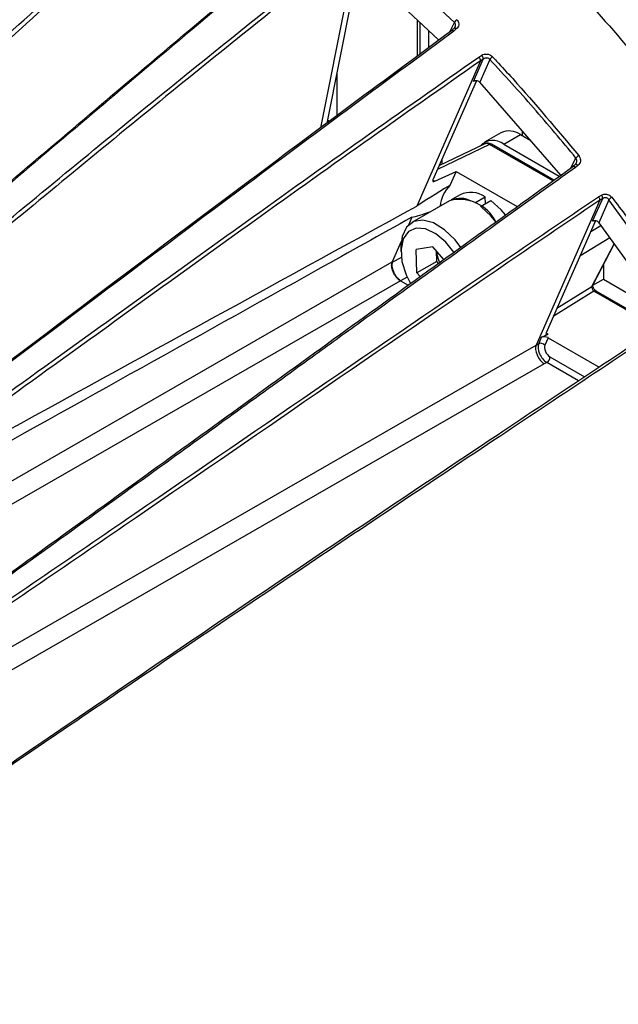
# Model space of a CAD drawing. Extents: x 8 to 111, y 1 to 84.
# Drawn here: x 26 to 28, y 9 to 13 of the extents above; entities that cross this region are included whole.
import ezdxf

# ---------------------------------------------------------------- set-up
doc = ezdxf.new("R2010")
doc.units = 0
doc.header["$MEASUREMENT"] = 0
doc.layers.add('OBJECT', color=7, linetype='CONTINUOUS')

msp = doc.modelspace()

# ---------------------------------------------------------------- linework, layer by layer
at = {"layer": 'OBJECT'}
for p, q in [((27.4792, 13.2935), (27.3335, 12.5688)), ((27.8579, 12.9807), (27.5156, 13.3023)), ((27.4804, 13.1956), (27.358, 12.587)), ((27.7961, 12.9125), (27.4941, 13.1954)), ((27.7116, 12.9917), (27.7116, 12.8497)), ((27.8552, 12.9473), (27.6869, 12.8224)), ((27.7223, 12.9816), (27.7223, 12.8577)), ((27.7573, 12.8837), (27.7573, 12.9488)), ((27.8394, 12.9447), (27.8579, 12.9807)), ((27.8654, 12.9556), (27.8552, 12.9473)), ((27.96, 12.831), (27.7105, 12.2627)), ((27.9325, 12.7502), (27.9711, 12.838)), ((27.9535, 12.8456), (27.9649, 12.8526)), ((27.9969, 12.8364), (27.9577, 12.747)), ((27.96, 12.8311), (27.96, 12.831)), ((27.3975, 12.7835), (27.3975, 12.6163)), ((27.9427, 12.7502), (27.9443, 12.7529)), ((27.9427, 12.7502), (27.7739, 12.3655)), ((28.2747, 12.3837), (27.9577, 12.747)), ((27.3606, 12.6001), (27.369, 12.5952)), ((28.04, 12.5497), (27.9751, 12.5122)), ((28.0516, 12.5047), (28.1165, 12.5422)), ((28.1165, 12.5422), (28.1567, 12.519)), ((28.1229, 12.5577), (28.1229, 12.5385)), ((27.9949, 12.5039), (27.7917, 12.4061)), ((27.9775, 12.5062), (27.7976, 12.4197)), ((28.2429, 12.3608), (27.9949, 12.5039)), ((28.2471, 12.3638), (28.0034, 12.5044)), ((28.0516, 12.5047), (28.2681, 12.3797)), ((27.8088, 12.4452), (27.8088, 12.4251)), ((28.3139, 12.4119), (28.3338, 12.4501)), ((28.3352, 12.4307), (28.3315, 12.4263)), ((28.3417, 12.4217), (28.3316, 12.4136)), ((27.7818, 12.3601), (27.8647, 12.3983)), ((27.8647, 12.3983), (27.8404, 12.343)), ((27.8647, 12.3983), (28.1036, 12.2604)), ((27.7736, 12.3649), (27.7818, 12.3601)), ((27.8801, 12.3068), (27.8457, 12.287)), ((27.9381, 12.2755), (27.9785, 12.2988)), ((27.9791, 12.2717), (27.9785, 12.2988)), ((28.3989, 12.203), (28.4383, 12.2924)), ((28.4224, 12.2992), (28.4336, 12.3059)), ((28.4383, 12.2924), (28.4274, 12.2859)), ((27.8392, 12.2837), (27.6911, 12.1982)), ((27.9607, 12.261), (28.0011, 12.2844)), ((28.4273, 12.2858), (28.1775, 11.7191)), ((28.4626, 12.2873), (28.4231, 12.1977)), ((28.4274, 12.2859), (28.4273, 12.2858)), ((28.7581, 11.8769), (28.4626, 12.2873)), ((27.6914, 12.2192), (27.6778, 12.1882)), ((28.4086, 12.2021), (28.2168, 11.7669)), ((28.3915, 12.1633), (28.4306, 12.1873)), ((28.4086, 12.2021), (28.4103, 12.205)), ((28.4231, 12.1977), (28.6991, 11.8137)), ((28.4658, 12.1383), (28.3488, 12.0664)), ((27.6497, 12.1242), (27.6145, 12.044)), ((27.6486, 12.1044), (27.6486, 12.0854)), ((27.7738, 12.1033), (27.7078, 12.093)), ((27.8161, 12.0533), (27.7738, 12.1033)), ((28.3959, 11.9486), (28.4827, 12.1148)), ((28.3997, 11.9528), (28.4836, 12.1134)), ((27.6165, 12.045), (27.6501, 12.062)), ((27.7111, 12.0009), (27.7078, 12.093)), ((27.789, 12.0459), (27.7876, 12.087)), ((23.6031, 9.7386), (27.6145, 12.044)), ((27.6145, 12.044), (27.6165, 12.045)), ((27.789, 12.0459), (27.7111, 12.0009)), ((27.7954, 12.0384), (27.789, 12.0459)), ((28.4413, 12.0324), (28.4413, 11.9762)), ((27.6732, 11.9839), (27.6464, 11.9703)), ((27.7233, 11.9865), (27.7111, 12.0009)), ((27.6463, 11.9703), (23.1934, 9.4111)), ((27.6467, 11.9705), (27.6769, 11.953)), ((28.2591, 11.863), (28.3959, 11.9486)), ((28.4004, 11.9526), (28.4413, 11.9762)), ((28.4413, 11.9762), (28.6823, 11.8371)), ((28.4035, 11.9298), (28.2447, 11.8304)), ((28.6642, 11.7793), (28.4035, 11.9298)), ((28.6582, 11.7885), (28.4123, 11.9304)), ((28.1989, 11.7493), (28.225, 11.7617)), ((28.2166, 11.7665), (28.225, 11.7617)), ((24.3678, 9.5298), (28.1775, 11.7191)), ((28.1775, 11.719), (28.1878, 11.7243)), ((28.1878, 11.7243), (28.1989, 11.7493)), ((28.2248, 11.7478), (28.2119, 11.7188)), ((28.2248, 11.7478), (28.4242, 11.6327)), ((28.232, 11.6728), (28.3672, 11.5948)), ((28.209, 11.6452), (23.8489, 9.1396)), ((28.2194, 11.6505), (28.209, 11.6452)), ((28.3434, 11.5789), (28.2194, 11.6505))]:
    msp.add_line(p, q, dxfattribs=at)
at = {"layer": 'OBJECT', "flags": 128}
for points in [[(27.8561, 12.9578), (27.8565, 12.9587), (27.8568, 12.959)], [(27.8568, 12.959), (27.8572, 12.9592), (27.8582, 12.9595), (27.8594, 12.9593), (27.8608, 12.9589), (27.8623, 12.9581), (27.8638, 12.957), (27.8654, 12.9556)], [(28.3309, 12.425), (28.3314, 12.426), (28.3316, 12.4262)], [(28.3316, 12.4262), (28.3323, 12.4266), (28.3334, 12.4267), (28.3349, 12.4265), (28.3365, 12.4258), (28.3382, 12.4247), (28.3399, 12.4233), (28.3417, 12.4217)], [(28.0202, 12.201), (28.0009, 12.2243), (27.9641, 12.2582)], [(28.0579, 12.2284), (28.0416, 12.2478), (28.0011, 12.2844)], [(27.8826, 12.1012), (27.8607, 12.1302), (27.8198, 12.1701), (27.7767, 12.1966), (27.735, 12.2076), (27.6985, 12.2019), (27.6705, 12.1801), (27.6534, 12.1442), (27.6486, 12.1044)], [(27.8563, 12.0822), (27.8244, 12.1218), (27.7851, 12.1546), (27.7451, 12.1733), (27.7083, 12.1762), (27.6781, 12.1629), (27.6576, 12.1348), (27.6489, 12.0945), (27.6527, 12.0461), (27.6686, 11.9943), (27.6858, 11.9595)]]:
    msp.add_lwpolyline(points, dxfattribs=at)
at = {"layer": 'OBJECT'}
for centre, radius, start, end in [((27.8845, 12.9678), 0.0296, 125.2909, 153.9937), ((27.9479, 12.8368), 0.0232, 3.0949, 43.0777), ((28.0252, 12.8205), 0.0325, 124.5207, 150.7111), ((28.0717, 12.4796), 0.077, 54.3824, 114.3071), ((28.0089, 12.4527), 0.0672, 50.6289, 138.7845), ((27.9997, 12.4965), 0.00882, 64.717, 122.5168), ((28.3687, 12.4229), 0.0443, 122.7785, 142.1237), ((27.9281, 12.2519), 0.1264, 133.9351, 175.2928), ((27.8801, 12.1977), 0.0952, 62.2098, 111.9752), ((27.9224, 12.2183), 0.0981, 55.1535, 115.5857), ((28.4179, 12.2928), 0.0204, 358.8624, 39.866), ((28.5019, 12.2526), 0.0525, 122.1721, 138.5745), ((27.8782, 12.1291), 0.1595, 26.7074, 104.188), ((27.9249, 12.1009), 0.1379, 185.8589, 205.1691), ((28.3898, 11.9581), 0.0112, 302.911, 332.2488), ((28.4085, 11.9223), 0.00895, 65.0348, 123.5707), ((28.1958, 11.7038), 0.022, 42.7583, 111.1478), ((28.2037, 11.6741), 0.0283, 303.5404, 357.3258)]:
    msp.add_arc(centre, radius, start, end, dxfattribs=at)
for centre, major_axis, ratio, start_param, end_param in [((27.9943, 12.4735), (-0.0172, 0.0325), 0.582226, 5.520609, 6.261284), ((29.9123, 13.2992), (2.2475, 1.0795), 0.034852, 2.726578, 2.922216), ((27.7878, 12.3725), (0.0142, 0.0129), 0.355799, 2.469952, 3.988388), ((29.9123, 13.2992), (2.2475, 1.0795), 0.034852, 3.279821, 3.42537), ((28.4031, 11.9395), (-0.0057, 0.0109), 0.489072, 0.367626, 2.369478), ((28.2119, 11.7408), (0.019, -0.0017), 0.559569, 0.88213, 2.383113), ((28.2307, 11.7739), (0.0142, 0.0129), 0.354916, 2.46993, 4.00582), ((28.2081, 11.6846), (-0.0234, 0.043), 0.528164, 0.416238, 2.369449), ((28.8775, 12.0694), (0.7001, 0.3511), 0.026296, 3.109793, 3.112226), ((28.2191, 11.6903), (-0.0237, 0.0429), 0.553384, 0.411438, 2.364649), ((28.2321, 11.6978), (-0.0154, 0.0265), 0.578673, 0.398577, 2.351789)]:
    msp.add_ellipse(centre, major_axis=major_axis, ratio=ratio, start_param=start_param, end_param=end_param, dxfattribs=at)
for points, knots in [([(24.3045, 14.1567), (24.3464, 14.1988), (24.4447, 14.2974), (24.6204, 14.4152), (24.8231, 14.52), (25.0407, 14.5942), (25.2746, 14.6397), (25.5216, 14.6544), (25.7787, 14.6384), (26.0454, 14.5918), (26.3225, 14.5137), (26.603, 14.4053), (26.8835, 14.269), (27.163, 14.1063), (27.4449, 13.9147), (27.7229, 13.6978), (27.9938, 13.4586), (28.2573, 13.1985), (28.5146, 12.9147), (28.7687, 12.6052), (28.9281, 12.3824), (29.0097, 12.2682)], [0, 0, 0, 0, 0.040189, 0.09426, 0.146063, 0.198206, 0.251448, 0.305076, 0.35767, 0.410636, 0.464779, 0.519328, 0.571397, 0.623827, 0.677398, 0.731364, 0.783421, 0.835839, 0.889396, 0.943346, 1, 1, 1, 1]), ([(22.4262, 10.2209), (22.5374, 10.3147), (22.7599, 10.5025), (23.1992, 10.9002), (23.742, 11.4186), (24.3858, 12.063), (25.0258, 12.7188), (25.5646, 13.2719), (26.0043, 13.716), (26.2322, 13.9366), (26.3462, 14.0469)], [0, 0, 0, 0, 0.082492, 0.165094, 0.330086, 0.49529, 0.660677, 0.826065, 0.913016, 1, 1, 1, 1]), ([(26.3521, 14.0514), (26.238, 13.9411), (26.0099, 13.7205), (25.5705, 13.2761), (25.0321, 12.7238), (24.3928, 12.0681), (23.7492, 11.4233), (23.2061, 10.9049), (22.7668, 10.5069), (22.5445, 10.3193), (22.4333, 10.2255)], [0, 0, 0, 0, 0.087048, 0.174105, 0.339292, 0.504479, 0.669769, 0.835027, 0.917518, 1, 1, 1, 1]), ([(22.775, 10.028), (22.8925, 10.1181), (23.1276, 10.2984), (23.5943, 10.6801), (24.1736, 11.1769), (24.8634, 11.7947), (25.5506, 12.4231), (26.1406, 12.9629), (26.6097, 13.386), (26.8507, 13.5951), (26.9586, 13.6887)], [0, 0, 0, 0, 0.082649, 0.165306, 0.330708, 0.496143, 0.661849, 0.827556, 0.922785, 1, 1, 1, 1]), ([(26.9772, 13.6826), (26.8554, 13.5769), (26.6117, 13.3653), (26.1403, 12.9398), (25.562, 12.4102), (24.8752, 11.7822), (24.185, 11.1641), (23.6052, 10.6664), (23.1379, 10.2842), (22.9027, 10.1037), (22.785, 10.0134)], [0, 0, 0, 0, 0.086969, 0.173988, 0.339177, 0.504366, 0.669568, 0.834916, 0.917412, 1, 1, 1, 1]), ([(22.9857, 9.7957), (23.104, 9.8838), (23.3406, 10.0602), (23.815, 10.4315), (24.4084, 10.9131), (25.12, 11.5086), (25.8315, 12.1131), (26.4416, 12.6321), (26.9505, 13.0612), (27.2223, 13.2842), (27.3582, 13.3957)], [0, 0, 0, 0, 0.081255, 0.162628, 0.325143, 0.487871, 0.650781, 0.813694, 0.906831, 1, 1, 1, 1]), ([(23.1729, 9.8783), (23.2937, 9.9662), (23.5354, 10.1419), (24.0184, 10.5105), (24.6213, 10.9864), (25.3432, 11.5741), (26.0643, 12.1678), (26.7729, 12.7523), (27.2425, 13.1259), (27.4708, 13.3076)], [0, 0, 0, 0, 0.083994, 0.167996, 0.336073, 0.504177, 0.672445, 0.84071, 1, 1, 1, 1]), ([(27.4792, 13.2935), (27.2511, 13.1119), (26.7819, 12.7384), (26.0742, 12.1539), (25.3534, 11.5599), (24.6316, 10.9718), (24.0286, 10.4954), (23.5453, 10.1264), (23.3035, 9.9504), (23.1826, 9.8624)], [0, 0, 0, 0, 0.1591384, 0.3273087, 0.4954816, 0.6636998, 0.8318911, 0.9159494, 1, 1, 1, 1]), ([(27.1326, 13.2031), (27.0746, 13.1555), (26.8805, 12.9961), (26.4494, 12.6318), (25.8395, 12.1141), (25.1283, 11.5101), (24.4162, 10.9143), (23.8223, 10.433), (23.3476, 10.0616), (23.1111, 9.8854), (22.9929, 9.7974)], [0, 0, 0, 0, 0.042052, 0.140557, 0.312449, 0.48434, 0.656349, 0.82832, 0.914165, 1, 1, 1, 1]), ([(27.8674, 12.9919), (27.8683, 12.9909), (27.8714, 12.9875), (27.8746, 12.9806), (27.8753, 12.9715), (27.8723, 12.9625), (27.8677, 12.9579), (27.8654, 12.9556)], [0, 0, 0, 0, 0.095505, 0.314061, 0.539233, 0.769749, 1, 1, 1, 1]), ([(23.301, 9.5876), (23.4224, 9.672), (23.6654, 9.841), (24.1559, 10.1933), (24.7726, 10.6467), (25.7631, 11.3878), (26.7902, 12.1675), (27.5654, 12.7417), (27.8461, 12.9496)], [0, 0, 0, 0, 0.081411, 0.162927, 0.325749, 0.488727, 0.814882, 1, 1, 1, 1]), ([(27.8461, 12.9497), (27.8461, 12.9497), (27.8495, 12.9524), (27.8528, 12.9551), (27.8561, 12.9578)], [0, 0, 0, 0, 0.001405, 1, 1, 1, 1]), ([(27.8461, 12.9497), (27.8464, 12.9502), (27.8469, 12.9513), (27.8488, 12.9514), (27.8512, 12.9505), (27.8534, 12.949), (27.8547, 12.9478), (27.8551, 12.9475), (27.8552, 12.9473)], [0, 0, 0, 0, 0.2261669, 0.4523324, 0.6785383, 0.9048183, 0.9628089, 1, 1, 1, 1]), ([(27.8604, 12.9635), (27.8604, 12.9634), (27.86, 12.9617), (27.8583, 12.9603), (27.8568, 12.959)], [0, 0, 0, 0, 0.080533, 1, 1, 1, 1]), ([(27.8604, 12.9635), (27.8611, 12.9651), (27.8626, 12.9685), (27.8622, 12.974), (27.8603, 12.9782), (27.8584, 12.9801), (27.8579, 12.9807)], [0, 0, 0, 0, 0.2731566, 0.578133, 0.8715421, 1, 1, 1, 1]), ([(25.3793, 11.0053), (25.5299, 11.1135), (25.8311, 11.3298), (26.2584, 11.6378), (26.6609, 11.9276), (27.0654, 12.2179), (27.4966, 12.5257), (27.8012, 12.7389), (27.9535, 12.8456)], [0, 0, 0, 0, 0.175401, 0.350804, 0.497478, 0.644155, 0.822054, 1, 1, 1, 1]), ([(27.96, 12.831), (27.8079, 12.7244), (27.5036, 12.5111), (26.9472, 12.1133), (26.2418, 11.6047), (25.689, 11.2063), (25.3879, 10.9893)], [0, 0, 0, 0, 0.1778, 0.355667, 0.649028, 1, 1, 1, 1]), ([(27.96, 12.8311), (27.96, 12.8319), (27.9601, 12.8335), (27.959, 12.8368), (27.9573, 12.8404), (27.9555, 12.8432), (27.9541, 12.8449), (27.9536, 12.8454), (27.9535, 12.8456)], [0, 0, 0, 0, 0.218165, 0.436329, 0.654527, 0.872796, 0.964092, 1, 1, 1, 1]), ([(27.9711, 12.838), (27.9674, 12.8357), (27.9637, 12.8334), (27.96, 12.8311), (27.96, 12.8311)], [0, 0, 0, 0, 0.998638, 1, 1, 1, 1]), ([(27.9649, 12.8526), (27.9664, 12.8535), (27.9709, 12.856), (27.9795, 12.8579), (27.9897, 12.8572), (27.9995, 12.8537), (28.0044, 12.8494), (28.0068, 12.8472)], [0, 0, 0, 0, 0.124564, 0.348807, 0.567288, 0.783591, 1, 1, 1, 1]), ([(27.9969, 12.8364), (27.9954, 12.8377), (27.9925, 12.8403), (27.9865, 12.8421), (27.9802, 12.842), (27.9749, 12.8404), (27.9721, 12.8387), (27.9711, 12.838)], [0, 0, 0, 0, 0.2116546, 0.4250612, 0.6440193, 0.8722426, 1, 1, 1, 1]), ([(28.3338, 12.4501), (28.2789, 12.5164), (28.1689, 12.6493), (28.0543, 12.774), (27.9969, 12.8364)], [0, 0, 0, 0, 0.499216, 1, 1, 1, 1]), ([(28.0068, 12.8472), (28.0121, 12.8416), (28.0387, 12.8131), (28.1536, 12.6883), (28.2594, 12.562), (28.3448, 12.4601)], [0, 0, 0, 0, 0.045982, 0.229917, 1, 1, 1, 1]), ([(27.6869, 12.8224), (27.4619, 12.6559), (26.7426, 12.1235), (25.7712, 11.387), (24.7801, 10.6462), (24.163, 10.1933), (23.6722, 9.8411), (23.4293, 9.6724), (23.3079, 9.5881)], [0, 0, 0, 0, 0.153989, 0.492417, 0.661691, 0.830934, 0.915472, 1, 1, 1, 1]), ([(27.9577, 12.747), (27.9562, 12.7483), (27.9533, 12.7509), (27.9475, 12.753), (27.9413, 12.7534), (27.9362, 12.7522), (27.9335, 12.7507), (27.9325, 12.7502)], [0, 0, 0, 0, 0.216275, 0.432473, 0.650996, 0.875439, 1, 1, 1, 1]), ([(28.0034, 12.5044), (28.0006, 12.5058), (27.9948, 12.5085), (27.9857, 12.5093), (27.9803, 12.507), (27.9781, 12.5061)], [0, 0, 0, 0, 0.350314, 0.727598, 1, 1, 1, 1]), ([(28.3352, 12.4307), (28.336, 12.4324), (28.3376, 12.4361), (28.3375, 12.4424), (28.3358, 12.4472), (28.3342, 12.4495), (28.3338, 12.4501)], [0, 0, 0, 0, 0.283051, 0.596236, 0.898967, 1, 1, 1, 1]), ([(28.3448, 12.4601), (28.3455, 12.4592), (28.3483, 12.4555), (28.3513, 12.448), (28.3517, 12.4381), (28.3487, 12.4286), (28.344, 12.424), (28.3417, 12.4217)], [0, 0, 0, 0, 0.076695, 0.304262, 0.535972, 0.768015, 1, 1, 1, 1]), ([(25.1931, 10.1643), (25.3281, 10.2602), (25.5981, 10.4521), (25.9916, 10.7346), (26.373, 11.0096), (26.8822, 11.3778), (27.5323, 11.8497), (28.0581, 12.2279), (28.321, 12.417)], [0, 0, 0, 0, 0.129953, 0.259924, 0.37775, 0.495578, 0.747786, 1, 1, 1, 1]), ([(28.3316, 12.4136), (28.2971, 12.3889), (28.017, 12.1886), (27.6734, 11.9408), (27.3641, 11.7172), (27.3011, 11.6717)], [0, 0, 0, 0, 0.100671, 0.816936, 1, 1, 1, 1]), ([(28.321, 12.4171), (28.321, 12.4171), (28.3243, 12.4198), (28.3276, 12.4224), (28.3309, 12.425)], [0, 0, 0, 0, 0.001127, 1, 1, 1, 1]), ([(28.321, 12.4171), (28.3213, 12.4176), (28.3219, 12.4187), (28.3238, 12.4189), (28.3263, 12.418), (28.3289, 12.4162), (28.3306, 12.4146), (28.3314, 12.4137), (28.3316, 12.4136)], [0, 0, 0, 0, 0.2057109, 0.411421, 0.6171571, 0.8229568, 0.9662771, 1, 1, 1, 1]), ([(24.3592, 9.547), (24.6078, 9.7106), (25.105, 10.0378), (25.8553, 10.5463), (26.8569, 11.2302), (27.7138, 11.8195), (28.318, 12.2285), (28.4224, 12.2992)], [0, 0, 0, 0, 0.184536, 0.369095, 0.553692, 0.922871, 1, 1, 1, 1]), ([(28.4274, 12.2859), (28.4274, 12.2867), (28.4276, 12.2883), (28.4267, 12.2917), (28.425, 12.2953), (28.4234, 12.2978), (28.4225, 12.2991), (28.4224, 12.2992)], [0, 0, 0, 0, 0.241574, 0.483147, 0.724771, 0.960699, 1, 1, 1, 1]), ([(28.4336, 12.3059), (28.4352, 12.3067), (28.4395, 12.309), (28.4479, 12.3104), (28.4577, 12.3089), (28.4671, 12.3045), (28.4717, 12.2995), (28.474, 12.297)], [0, 0, 0, 0, 0.128567, 0.344191, 0.56035, 0.780248, 1, 1, 1, 1]), ([(28.4626, 12.2873), (28.4613, 12.2889), (28.4587, 12.2921), (28.4531, 12.2949), (28.4471, 12.2957), (28.442, 12.2946), (28.4393, 12.293), (28.4383, 12.2924)], [0, 0, 0, 0, 0.220747, 0.438632, 0.652751, 0.869082, 1, 1, 1, 1]), ([(28.474, 12.297), (28.4789, 12.2906), (28.5034, 12.2588), (28.6049, 12.1247), (28.697, 11.9918), (28.7705, 11.8857)], [0, 0, 0, 0, 0.047813, 0.239075, 1, 1, 1, 1]), ([(28.4273, 12.2858), (28.3231, 12.2151), (27.7194, 11.8058), (26.8635, 11.2156), (25.8628, 10.5305), (25.1132, 10.0213), (24.6162, 9.6936), (24.3678, 9.5298)], [0, 0, 0, 0, 0.077047, 0.446194, 0.6308, 0.815397, 1, 1, 1, 1]), ([(25.3904, 10.9903), (25.5941, 11.102), (26.3676, 11.5264), (27.1408, 11.9504), (27.7105, 12.2627)], [0, 0, 0, 0, 0.263291, 1, 1, 1, 1]), ([(27.6914, 12.2192), (27.5688, 12.1509), (26.9558, 11.8092), (26.0768, 11.3197), (25.3205, 10.8986), (25.0544, 10.7505)], [0, 0, 0, 0, 0.139451, 0.697266, 1, 1, 1, 1]), ([(28.4231, 12.1977), (28.4217, 12.1992), (28.419, 12.2022), (28.4134, 12.2048), (28.4074, 12.2057), (28.4025, 12.2049), (28.3999, 12.2035), (28.3989, 12.203)], [0, 0, 0, 0, 0.2198734, 0.4399265, 0.656224, 0.8718781, 1, 1, 1, 1]), ([(28.4123, 11.9304), (28.4116, 11.9309), (28.4101, 11.9318), (28.4071, 11.9348), (28.4042, 11.9387), (28.4017, 11.9435), (28.4002, 11.948), (28.3997, 11.9513), (28.3999, 11.9531), (28.3999, 11.9531), (28.3999, 11.9531)], [0, 0, 0, 0, 0.124618, 0.249807, 0.387285, 0.533378, 0.680022, 0.800414, 0.913681, 1, 1, 1, 1]), ([(24.8803, 9.223), (25.1306, 9.3981), (25.6318, 9.7486), (26.413, 10.2817), (27.2035, 10.8168), (27.9812, 11.3386), (28.496, 11.6808), (28.7435, 11.8453)], [0, 0, 0, 0, 0.203078, 0.406546, 0.609349, 0.812201, 1, 1, 1, 1]), ([(28.7546, 11.8394), (28.507, 11.6751), (27.992, 11.3335), (27.2138, 10.8128), (26.4223, 10.2792), (25.7727, 9.8364), (25.262, 9.4845), (25.0127, 9.3099), (24.888, 9.2225)], [0, 0, 0, 0, 0.187836, 0.390665, 0.593524, 0.796611, 0.898276, 1, 1, 1, 1]), ([(27.3011, 11.6717), (27.1177, 11.5391), (26.6881, 11.2285), (25.9869, 10.7224), (25.4713, 10.3558), (25.2008, 10.1635)], [0, 0, 0, 0, 0.26153, 0.612714, 1, 1, 1, 1])]:
    msp.add_open_spline(points, degree=3, knots=knots, dxfattribs=at)
for points in [[(27.646, 11.9702), (27.6433, 11.9721), (27.6379, 11.9759), (27.6302, 11.9844), (27.6234, 11.9941), (27.6179, 12.0048), (27.6141, 12.0159), (27.6121, 12.0265), (27.6121, 12.0363), (27.6137, 12.0415), (27.6145, 12.044)], [(27.6467, 11.9705), (27.6441, 11.9725), (27.639, 11.9765), (27.6317, 11.9851), (27.6253, 11.995), (27.6201, 12.0059), (27.6164, 12.017), (27.6145, 12.0276), (27.6143, 12.0374), (27.6158, 12.0425), (27.6165, 12.045)]]:
    msp.add_open_spline(points, degree=3, dxfattribs=at)

doc.saveas('drawing.dxf')
